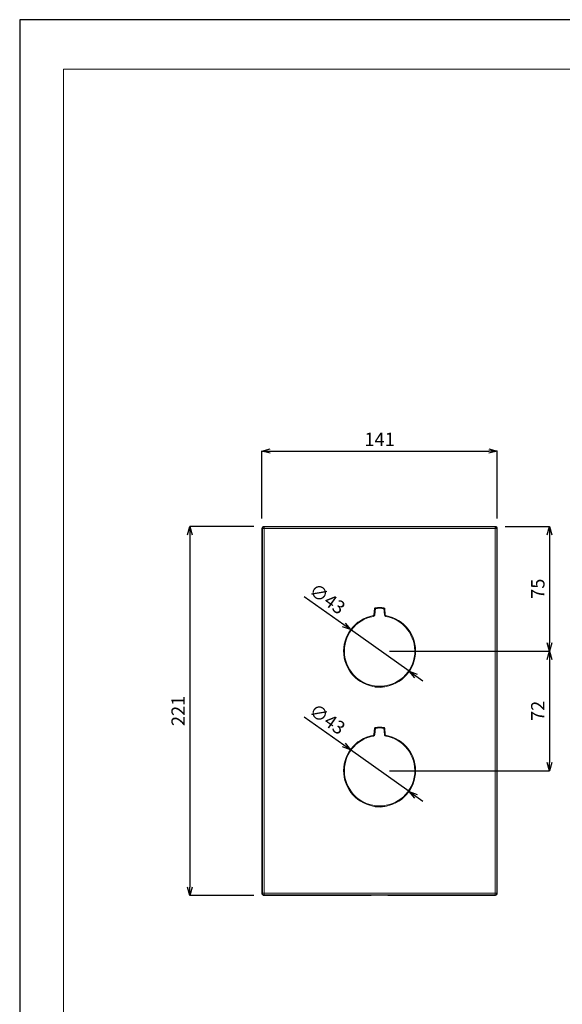
# Model space of a CAD drawing. Units: millimetres. Extents: x 25614 to 26244, y 4413 to 5304.
# Drawn here: x 25614 to 25939, y 4713 to 5304 of the extents above; entities that cross this region are included whole.
import ezdxf

# ---------------------------------------------------------------- set-up
doc = ezdxf.new("R2010")
doc.units = ezdxf.units.MM
doc.header["$LTSCALE"] = 10
for name, color, linetype, lineweight in [('図面枠', 6, 'Continuous', 20), ('寸法', 3, 'Continuous', 20), ('細線', 7, 'Continuous', 9)]:
    doc.layers.add(name, color=color, linetype=linetype, lineweight=lineweight)
doc.styles.add('japanese', font='romans.shx', dxfattribs={"bigfont": 'bigfont.shx'})
doc.dimstyles.new('KIHON', dxfattribs={"dimscale": 10, "dimtxt": 2.5, "dimasz": 2.5, "dimexe": 0, "dimexo": 2, "dimgap": 1, "dimtad": 1, "dimdec": 0, "dimdsep": 46, "dimtxsty": 'japanese', "dimblk": 'OPEN30', "dimcen": 2.5, "dimadec": 0, "dimazin": 0, "dimtfac": 1, "dimtdec": 0, "dimtmove": 0, "dimatfit": 0, "dimfxl": 0, "dimarcsym": 0})

# ---------------------------------------------------------------- blocks, each defined once
blk = doc.blocks.new('_Open30')
at = {"color": 0, "linetype": 'ByBlock', "lineweight": -2}
for p, q in [((-1, 0.27), (0, 0)), ((0, 0), (-1, -0.27)), ((0, 0), (-1, 0))]:
    blk.add_line(p, q, dxfattribs=at)
blk = doc.blocks.new('*D28')
at = {"layer": 'Defpoints', "color": 0}
for p in [(25759.22, 4999.59), (25715.81, 4778.31), (25759.22, 4778.31)]:
    blk.add_point(p, dxfattribs=at)
at = {"layer": '寸法', "color": 0, "lineweight": -2}
for p, q in [((25754.22, 4999.59), (25715.81, 4999.59)), ((25715.81, 4994.59), (25715.81, 4783.31)), ((25754.22, 4778.31), (25715.81, 4778.31))]:
    blk.add_line(p, q, dxfattribs=at)
at = {"layer": '寸法', "color": 0, "lineweight": -2, "xscale": 5, "yscale": 5, "zscale": 5}
for p, rotation in [((25715.81, 4999.59), 90), ((25715.81, 4778.31), 270)]:
    blk.add_blockref('_Open30', p, dxfattribs=dict(at, rotation=rotation))
at = {"layer": '寸法', "color": 0, "lineweight": 5, "insert": (25709.81, 4888.95), "char_height": 8, "attachment_point": 5, "rotation": 90, "style": 'japanese'}
blk.add_mtext('221', dxfattribs=at)
blk = doc.blocks.new('*D29')
at = {"layer": 'Defpoints', "color": 0}
for p in [(25900.05, 5044.82), (25759.05, 4999.43), (25900.05, 4999.43)]:
    blk.add_point(p, dxfattribs=at)
at = {"layer": '寸法', "color": 0, "lineweight": -2}
for p, q in [((25759.05, 5004.43), (25759.05, 5044.82)), ((25764.05, 5044.82), (25895.05, 5044.82)), ((25900.05, 5004.43), (25900.05, 5044.82))]:
    blk.add_line(p, q, dxfattribs=at)
at = {"layer": '寸法', "color": 0, "lineweight": -2, "xscale": 5, "yscale": 5, "zscale": 5, "rotation": 180}
blk.add_blockref('_Open30', (25759.05, 5044.82), dxfattribs=at)
at = {"layer": '寸法', "color": 0, "lineweight": -2, "xscale": 5, "yscale": 5, "zscale": 5}
blk.add_blockref('_Open30', (25900.05, 5044.82), dxfattribs=at)
at = {"layer": '寸法', "color": 0, "lineweight": 5, "insert": (25829.55, 5050.82), "char_height": 8, "attachment_point": 5, "style": 'japanese'}
blk.add_mtext('141', dxfattribs=at)
blk = doc.blocks.new('*D30')
at = {"layer": 'Defpoints', "color": 0}
for p in [(25899.89, 4999.59), (25830.39, 4924.83), (25931.43, 4924.83)]:
    blk.add_point(p, dxfattribs=at)
at = {"layer": '寸法', "color": 0, "lineweight": -2}
for p, q in [((25904.89, 4999.59), (25931.43, 4999.59)), ((25931.43, 4994.59), (25931.43, 4929.83)), ((25835.39, 4924.83), (25931.43, 4924.83))]:
    blk.add_line(p, q, dxfattribs=at)
at = {"layer": '寸法', "color": 0, "lineweight": -2, "xscale": 5, "yscale": 5, "zscale": 5}
for p, rotation in [((25931.43, 4999.59), 90), ((25931.43, 4924.83), 270)]:
    blk.add_blockref('_Open30', p, dxfattribs=dict(at, rotation=rotation))
at = {"layer": '寸法', "color": 0, "lineweight": 5, "insert": (25925.43, 4962.21), "char_height": 8, "attachment_point": 5, "rotation": 90, "style": 'japanese'}
blk.add_mtext('75', dxfattribs=at)
blk = doc.blocks.new('*D31')
at = {"layer": 'Defpoints', "color": 0}
for p in [(25830.39, 4924.83), (25830.39, 4853.07), (25931.43, 4853.07)]:
    blk.add_point(p, dxfattribs=at)
at = {"layer": '寸法', "color": 0, "lineweight": -2}
for p, q in [((25835.39, 4924.83), (25931.43, 4924.83)), ((25931.43, 4919.83), (25931.43, 4858.07)), ((25835.39, 4853.07), (25931.43, 4853.07))]:
    blk.add_line(p, q, dxfattribs=at)
at = {"layer": '寸法', "color": 0, "lineweight": -2, "xscale": 5, "yscale": 5, "zscale": 5}
for p, rotation in [((25931.43, 4924.83), 90), ((25931.43, 4853.07), 270)]:
    blk.add_blockref('_Open30', p, dxfattribs=dict(at, rotation=rotation))
at = {"layer": '寸法', "color": 0, "lineweight": 5, "insert": (25925.43, 4888.95), "char_height": 8, "attachment_point": 5, "rotation": 90, "style": 'japanese'}
blk.add_mtext('72', dxfattribs=at)
blk = doc.blocks.new('*D33')
at = {"layer": 'Defpoints', "color": 0}
for p in [(25812.2, 4937.67), (25847.28, 4912.8)]:
    blk.add_point(p, dxfattribs=at)
at = {"layer": '寸法', "color": 0, "lineweight": -2}
for p, q in [((25808.12, 4940.56), (25784.31, 4957.44)), ((25847.28, 4912.8), (25812.2, 4937.67)), ((25851.36, 4909.91), (25855.44, 4907.02))]:
    blk.add_line(p, q, dxfattribs=at)
at = {"layer": '寸法', "color": 0, "lineweight": -2, "xscale": 5, "yscale": 5, "zscale": 5}
for p, rotation in [((25812.2, 4937.67), 324.6703337969505), ((25847.28, 4912.8), 144.6703337969505)]:
    blk.add_blockref('_Open30', p, dxfattribs=dict(at, rotation=rotation))
at = {"layer": '寸法', "color": 0, "lineweight": 5, "insert": (25797.64, 4955.34), "char_height": 8, "attachment_point": 5, "rotation": 324.67033, "style": 'japanese'}
blk.add_mtext('∅43', dxfattribs=at)
blk = doc.blocks.new('*D34')
at = {"layer": 'Defpoints', "color": 0}
for p in [(25812.2, 4865.51), (25847.28, 4840.64)]:
    blk.add_point(p, dxfattribs=at)
at = {"layer": '寸法', "color": 0, "lineweight": -2}
for p, q in [((25808.12, 4868.4), (25784.31, 4885.28)), ((25847.28, 4840.64), (25812.2, 4865.51)), ((25851.36, 4837.75), (25855.44, 4834.86))]:
    blk.add_line(p, q, dxfattribs=at)
at = {"layer": '寸法', "color": 0, "lineweight": -2, "xscale": 5, "yscale": 5, "zscale": 5}
for p, rotation in [((25812.2, 4865.51), 324.6703337969604), ((25847.28, 4840.64), 144.6703337969604)]:
    blk.add_blockref('_Open30', p, dxfattribs=dict(at, rotation=rotation))
at = {"layer": '寸法', "color": 0, "lineweight": 5, "insert": (25797.64, 4883.18), "char_height": 8, "attachment_point": 5, "rotation": 324.67033, "style": 'japanese'}
blk.add_mtext('∅43', dxfattribs=at)

msp = doc.modelspace()

# ---------------------------------------------------------------- linework, layer by layer
at = {"layer": 'Defpoints', "linetype": 'Continuous'}
msp.add_lwpolyline([(25613.82, 4412.51), (26243.82, 4412.51), (26243.82, 5303.51), (25613.82, 5303.51)], close=True, dxfattribs=at)
at = {"layer": '図面枠', "linetype": 'Continuous'}
for p, q in [((25640.15, 4442.27), (25640.15, 5273.76)), ((25640.15, 5273.76), (26217.49, 5273.76))]:
    msp.add_line(p, q, dxfattribs=at)
at = {"layer": '細線'}
for points in [[(25759.05, 4779.31), (25759.05, 4998.59)], [(25759.35, 4998.29), (25759.05, 4998.59)], [(25760.35, 4998.29), (25759.35, 4998.29)], [(25759.35, 4998.29), (25759.35, 4976.42), (25759.35, 4954.55), (25759.35, 4932.69), (25759.35, 4910.82), (25759.35, 4888.95), (25759.35, 4867.08), (25759.35, 4845.21), (25759.35, 4823.35), (25759.35, 4801.48), (25759.35, 4779.61)], [(25760.35, 4999.29), (25760.05, 4999.59)], [(25760.05, 4999.59), (25899.05, 4999.59)], [(25760.35, 4998.29), (25760.34, 4976.42), (25760.34, 4954.56), (25760.33, 4932.69), (25760.33, 4910.82), (25760.33, 4888.95), (25760.33, 4867.08), (25760.33, 4845.21), (25760.34, 4823.35), (25760.34, 4801.48), (25760.35, 4779.61)], [(25760.35, 4998.29), (25760.35, 4999.29)], [(25829.55, 4999.29), (25822.63, 4999.29), (25815.71, 4999.29), (25808.79, 4999.29), (25801.87, 4999.29), (25794.95, 4999.29), (25788.03, 4999.29), (25781.11, 4999.29), (25774.19, 4999.29), (25767.27, 4999.29), (25760.35, 4999.29)], [(25829.55, 4998.31), (25822.63, 4998.31), (25815.71, 4998.31), (25808.79, 4998.31), (25801.87, 4998.31), (25794.95, 4998.3), (25788.03, 4998.3), (25781.11, 4998.3), (25774.19, 4998.3), (25767.27, 4998.29), (25760.35, 4998.29)], [(25898.75, 4999.29), (25891.83, 4999.29), (25884.91, 4999.29), (25877.99, 4999.29), (25871.07, 4999.29), (25864.15, 4999.29), (25857.23, 4999.29), (25850.31, 4999.29), (25843.39, 4999.29), (25836.47, 4999.29), (25829.55, 4999.29)], [(25898.75, 4998.29), (25891.83, 4998.29), (25884.91, 4998.3), (25877.99, 4998.3), (25871.07, 4998.3), (25864.15, 4998.3), (25857.23, 4998.31), (25850.31, 4998.31), (25843.39, 4998.31), (25836.47, 4998.31), (25829.55, 4998.31)], [(25898.75, 4999.29), (25899.05, 4999.59)], [(25898.75, 4998.29), (25898.75, 4999.29)], [(25898.75, 4998.29), (25899.75, 4998.29)], [(25898.75, 4779.61), (25898.76, 4801.48), (25898.77, 4823.35), (25898.77, 4845.21), (25898.78, 4867.08), (25898.78, 4888.95), (25898.78, 4910.82), (25898.77, 4932.69), (25898.77, 4954.56), (25898.76, 4976.42), (25898.75, 4998.29)], [(25899.75, 4998.29), (25900.05, 4998.59)], [(25899.75, 4779.61), (25899.75, 4801.48), (25899.75, 4823.35), (25899.75, 4845.21), (25899.75, 4867.08), (25899.75, 4888.95), (25899.75, 4910.82), (25899.75, 4932.69), (25899.75, 4954.55), (25899.75, 4976.42), (25899.75, 4998.29)], [(25900.05, 4779.31), (25900.05, 4998.59)], [(25826.51, 4950.34), (25826.17, 4946.52)], [(25827, 4950.34), (25826.96, 4950.35), (25826.91, 4950.35), (25826.86, 4950.35), (25826.81, 4950.36), (25826.8, 4950.36), (25826.75, 4950.36), (25826.7, 4950.36), (25826.65, 4950.36), (25826.63, 4950.36), (25826.59, 4950.36), (25826.58, 4950.36), (25826.54, 4950.35), (25826.54, 4950.35), (25826.53, 4950.35), (25826.52, 4950.34), (25826.51, 4950.34), (25826.51, 4950.34), (25826.51, 4950.34)], [(25827, 4950.34), (25826.67, 4946.52)], [(25827, 4950.34), (25826.96, 4950.79)], [(25832.1, 4950.34), (25832.15, 4950.79)], [(25832.1, 4950.34), (25832.14, 4950.35), (25832.19, 4950.35), (25832.24, 4950.35), (25832.29, 4950.36), (25832.3, 4950.36), (25832.35, 4950.36), (25832.4, 4950.36), (25832.45, 4950.36), (25832.47, 4950.36), (25832.51, 4950.36), (25832.52, 4950.36), (25832.56, 4950.35), (25832.56, 4950.35), (25832.58, 4950.35), (25832.59, 4950.34), (25832.59, 4950.34), (25832.6, 4950.34), (25832.6, 4950.34)], [(25832.44, 4946.52), (25832.1, 4950.34)], [(25832.93, 4946.52), (25832.6, 4950.34)], [(25825.84, 4945.62), (25825.76, 4946.07)], [(25826.67, 4946.52), (25826.63, 4946.52), (25826.58, 4946.53), (25826.53, 4946.53), (25826.48, 4946.53), (25826.44, 4946.53), (25826.39, 4946.54), (25826.37, 4946.54), (25826.32, 4946.54), (25826.3, 4946.54), (25826.26, 4946.54), (25826.24, 4946.54), (25826.21, 4946.53), (25826.2, 4946.53), (25826.18, 4946.53), (25826.18, 4946.52), (25826.17, 4946.52), (25826.17, 4946.52)], [(25832.44, 4946.52), (25832.48, 4946.52), (25832.53, 4946.53), (25832.58, 4946.53), (25832.63, 4946.53), (25832.66, 4946.53), (25832.71, 4946.54), (25832.74, 4946.54), (25832.79, 4946.54), (25832.8, 4946.54), (25832.85, 4946.54), (25832.86, 4946.54), (25832.89, 4946.53), (25832.91, 4946.53), (25832.92, 4946.53), (25832.93, 4946.52), (25832.93, 4946.52), (25832.93, 4946.52)], [(25833.26, 4945.62), (25833.34, 4946.07)], [(25826.59, 4903.35), (25826.59, 4903.46)], [(25826.59, 4903.35), (25827.49, 4903.35)], [(25826.59, 4903.35), (25826.64, 4903.34), (25826.69, 4903.33), (25826.73, 4903.32), (25826.78, 4903.31), (25826.83, 4903.29), (25826.88, 4903.28), (25826.93, 4903.27), (25826.98, 4903.26), (25827.02, 4903.25), (25827.07, 4903.24)], [(25827.07, 4903.24), (25827.07, 4903.24), (25827.07, 4903.24), (25827.07, 4903.24), (25827.07, 4903.24), (25827.07, 4903.24), (25827.07, 4903.24), (25827.07, 4903.24), (25827.07, 4903.24), (25827.07, 4903.24), (25827.07, 4903.24)], [(25831.61, 4903.35), (25832.71, 4903.35)], [(25832.71, 4903.35), (25832.71, 4903.48)], [(25826.51, 4878.58), (25826.17, 4874.76)], [(25827, 4878.59), (25826.96, 4878.59), (25826.91, 4878.6), (25826.86, 4878.6), (25826.81, 4878.6), (25826.8, 4878.6), (25826.75, 4878.6), (25826.7, 4878.61), (25826.65, 4878.6), (25826.63, 4878.6), (25826.59, 4878.6), (25826.58, 4878.6), (25826.54, 4878.6), (25826.54, 4878.6), (25826.53, 4878.59), (25826.52, 4878.59), (25826.51, 4878.59), (25826.51, 4878.58), (25826.51, 4878.58)], [(25827, 4878.59), (25826.67, 4874.77)], [(25827, 4878.59), (25826.96, 4879.04)], [(25832.1, 4878.59), (25832.15, 4879.04)], [(25832.1, 4878.59), (25832.14, 4878.59), (25832.19, 4878.6), (25832.24, 4878.6), (25832.29, 4878.6), (25832.3, 4878.6), (25832.35, 4878.6), (25832.4, 4878.61), (25832.45, 4878.6), (25832.47, 4878.6), (25832.51, 4878.6), (25832.52, 4878.6), (25832.56, 4878.6), (25832.56, 4878.6), (25832.58, 4878.59), (25832.59, 4878.59), (25832.59, 4878.59), (25832.6, 4878.58), (25832.6, 4878.58)], [(25832.44, 4874.77), (25832.1, 4878.59)], [(25832.93, 4874.76), (25832.6, 4878.58)], [(25825.84, 4873.86), (25825.76, 4874.31)], [(25826.67, 4874.77), (25826.63, 4874.77), (25826.58, 4874.77), (25826.53, 4874.78), (25826.48, 4874.78), (25826.44, 4874.78), (25826.39, 4874.78), (25826.37, 4874.78), (25826.32, 4874.78), (25826.3, 4874.78), (25826.26, 4874.78), (25826.24, 4874.78), (25826.21, 4874.78), (25826.2, 4874.78), (25826.18, 4874.77), (25826.18, 4874.77), (25826.17, 4874.77), (25826.17, 4874.76)], [(25832.44, 4874.77), (25832.48, 4874.77), (25832.53, 4874.77), (25832.58, 4874.78), (25832.63, 4874.78), (25832.66, 4874.78), (25832.71, 4874.78), (25832.74, 4874.78), (25832.79, 4874.78), (25832.8, 4874.78), (25832.85, 4874.78), (25832.86, 4874.78), (25832.89, 4874.78), (25832.91, 4874.78), (25832.92, 4874.77), (25832.93, 4874.77), (25832.93, 4874.77), (25832.93, 4874.76)], [(25833.26, 4873.86), (25833.34, 4874.31)], [(25826.59, 4831.6), (25826.59, 4831.71)], [(25826.59, 4831.6), (25827.54, 4831.6)], [(25826.59, 4831.6), (25826.64, 4831.59), (25826.69, 4831.57), (25826.73, 4831.56), (25826.78, 4831.55), (25826.83, 4831.54), (25826.88, 4831.53), (25826.93, 4831.52), (25826.98, 4831.5), (25827.02, 4831.49), (25827.07, 4831.48)], [(25827.07, 4831.48), (25827.07, 4831.48), (25827.07, 4831.48), (25827.07, 4831.48), (25827.07, 4831.48), (25827.07, 4831.48), (25827.07, 4831.48), (25827.07, 4831.48), (25827.07, 4831.48), (25827.07, 4831.48), (25827.07, 4831.48)], [(25831.57, 4831.6), (25832.71, 4831.6)], [(25832.71, 4831.6), (25832.71, 4831.74)], [(25759.35, 4779.61), (25759.05, 4779.31)], [(25760.35, 4779.61), (25759.35, 4779.61)], [(25760.35, 4778.61), (25760.05, 4778.31)], [(25760.05, 4778.31), (25824.23, 4778.31)], [(25760.35, 4779.61), (25760.35, 4778.61)], [(25760.35, 4779.61), (25767.27, 4779.61), (25774.19, 4779.6), (25781.11, 4779.6), (25788.03, 4779.6), (25794.95, 4779.6), (25801.87, 4779.6), (25808.79, 4779.59), (25815.71, 4779.59), (25822.63, 4779.59), (25829.55, 4779.59)], [(25760.35, 4778.61), (25767.27, 4778.61), (25774.19, 4778.61), (25781.11, 4778.61), (25788.03, 4778.61), (25794.95, 4778.61), (25801.87, 4778.61), (25808.79, 4778.61), (25815.71, 4778.61), (25822.63, 4778.61), (25829.55, 4778.61)], [(25824.23, 4778.31), (25824.26, 4778.31), (25824.29, 4778.31), (25824.32, 4778.31), (25824.35, 4778.31), (25824.37, 4778.31), (25824.4, 4778.31), (25824.42, 4778.31), (25824.45, 4778.31), (25824.47, 4778.31), (25824.48, 4778.31), (25824.5, 4778.31), (25824.51, 4778.31), (25824.52, 4778.32), (25824.53, 4778.32), (25824.53, 4778.32), (25824.53, 4778.32), (25824.53, 4778.32)], [(25824.53, 4778.37), (25824.53, 4778.37), (25824.54, 4778.37), (25824.54, 4778.37), (25824.55, 4778.37), (25824.56, 4778.37), (25824.57, 4778.37), (25824.58, 4778.37), (25824.6, 4778.37), (25824.62, 4778.38), (25824.64, 4778.38), (25824.67, 4778.38), (25824.69, 4778.38), (25824.72, 4778.38), (25824.75, 4778.38), (25824.78, 4778.38), (25824.81, 4778.38), (25824.84, 4778.38)], [(25824.53, 4778.32), (25824.53, 4778.37)], [(25834.27, 4778.38), (25824.84, 4778.38)], [(25829.55, 4779.59), (25836.47, 4779.59), (25843.39, 4779.59), (25850.31, 4779.59), (25857.23, 4779.6), (25864.15, 4779.6), (25871.07, 4779.6), (25877.99, 4779.6), (25884.91, 4779.6), (25891.83, 4779.61), (25898.75, 4779.61)], [(25829.55, 4778.61), (25836.47, 4778.61), (25843.39, 4778.61), (25850.31, 4778.61), (25857.23, 4778.61), (25864.15, 4778.61), (25871.07, 4778.61), (25877.99, 4778.61), (25884.91, 4778.61), (25891.83, 4778.61), (25898.75, 4778.61)], [(25834.27, 4778.38), (25834.3, 4778.38), (25834.33, 4778.38), (25834.35, 4778.38), (25834.38, 4778.38), (25834.41, 4778.38), (25834.44, 4778.38), (25834.45, 4778.38), (25834.48, 4778.38), (25834.5, 4778.37), (25834.52, 4778.37), (25834.53, 4778.37), (25834.55, 4778.37), (25834.56, 4778.37), (25834.56, 4778.37), (25834.57, 4778.37), (25834.57, 4778.37), (25834.57, 4778.37)], [(25834.57, 4778.32), (25834.57, 4778.37)], [(25834.57, 4778.32), (25834.57, 4778.32), (25834.57, 4778.32), (25834.58, 4778.32), (25834.58, 4778.32), (25834.59, 4778.31), (25834.61, 4778.31), (25834.62, 4778.31), (25834.64, 4778.31), (25834.66, 4778.31), (25834.67, 4778.31), (25834.7, 4778.31), (25834.73, 4778.31), (25834.76, 4778.31), (25834.78, 4778.31), (25834.81, 4778.31), (25834.84, 4778.31), (25834.87, 4778.31)], [(25834.87, 4778.31), (25899.05, 4778.31)], [(25898.75, 4779.61), (25899.75, 4779.61)], [(25898.75, 4779.61), (25898.75, 4778.61)], [(25898.75, 4778.61), (25899.05, 4778.31)], [(25899.75, 4779.61), (25900.05, 4779.31)]]:
    msp.add_lwpolyline(points, dxfattribs=at)
for points in [[(25759.35, 4999.3), (25759.16, 4999.11), (25759.05, 4998.86), (25759.05, 4998.59)], [(25760.05, 4999.59), (25759.79, 4999.59), (25759.53, 4999.49), (25759.35, 4999.3)], [(25760.35, 4999.29), (25759.8, 4999.29), (25759.35, 4998.84), (25759.35, 4998.29)], [(25899.75, 4998.29), (25899.75, 4998.84), (25899.3, 4999.29), (25898.75, 4999.29)], [(25899.05, 4999.59), (25899.32, 4999.59), (25899.57, 4999.49), (25899.76, 4999.3)], [(25899.76, 4999.3), (25899.95, 4999.11), (25900.05, 4998.86), (25900.05, 4998.59)], [(25826.96, 4950.79), (25826.72, 4950.77), (25826.53, 4950.58), (25826.51, 4950.34)], [(25832.15, 4950.79), (25830.42, 4950.96), (25828.68, 4950.96), (25826.96, 4950.79)], [(25832.1, 4950.34), (25830.41, 4950.51), (25828.7, 4950.51), (25827, 4950.34)], [(25832.6, 4950.34), (25832.58, 4950.58), (25832.39, 4950.77), (25832.15, 4950.79)], [(25808.06, 4922.92), (25807.07, 4934.06), (25814.76, 4944.1), (25825.76, 4946.07)], [(25808.52, 4922.96), (25807.55, 4933.86), (25815.07, 4943.69), (25825.84, 4945.62)], [(25825.76, 4946.07), (25825.98, 4946.11), (25826.15, 4946.29), (25826.17, 4946.52)], [(25825.84, 4945.62), (25826.17, 4945.68), (25826.45, 4945.89), (25826.58, 4946.2)], [(25826.58, 4946.2), (25826.63, 4946.3), (25826.66, 4946.41), (25826.67, 4946.52)], [(25832.44, 4946.52), (25832.48, 4946.07), (25832.82, 4945.7), (25833.26, 4945.62)], [(25832.93, 4946.52), (25832.95, 4946.29), (25833.12, 4946.11), (25833.34, 4946.07)], [(25833.26, 4945.62), (25844.03, 4943.69), (25851.55, 4933.86), (25850.59, 4922.96)], [(25833.34, 4946.07), (25844.35, 4944.1), (25852.03, 4934.06), (25851.04, 4922.92)], [(25829.55, 4903.25), (25818.37, 4903.25), (25809.05, 4911.79), (25808.06, 4922.92)], [(25829.55, 4903.71), (25818.61, 4903.71), (25809.48, 4912.07), (25808.52, 4922.96)], [(25850.59, 4922.96), (25849.62, 4912.07), (25840.49, 4903.71), (25829.55, 4903.71)], [(25851.04, 4922.92), (25850.06, 4911.79), (25840.73, 4903.25), (25829.55, 4903.25)], [(25827.07, 4903.24), (25828.95, 4902.95), (25830.85, 4902.99), (25832.71, 4903.35)], [(25826.96, 4879.04), (25826.72, 4879.01), (25826.53, 4878.82), (25826.51, 4878.58)], [(25832.15, 4879.04), (25830.42, 4879.21), (25828.68, 4879.21), (25826.96, 4879.04)], [(25832.1, 4878.59), (25830.41, 4878.76), (25828.7, 4878.76), (25827, 4878.59)], [(25832.6, 4878.58), (25832.58, 4878.82), (25832.39, 4879.01), (25832.15, 4879.04)], [(25808.06, 4851.17), (25807.07, 4862.3), (25814.76, 4872.35), (25825.76, 4874.31)], [(25808.52, 4851.21), (25807.55, 4862.11), (25815.07, 4871.94), (25825.84, 4873.86)], [(25825.76, 4874.31), (25825.98, 4874.35), (25826.15, 4874.54), (25826.17, 4874.76)], [(25825.84, 4873.86), (25826.29, 4873.94), (25826.63, 4874.31), (25826.67, 4874.77)], [(25832.44, 4874.77), (25832.45, 4874.65), (25832.48, 4874.55), (25832.52, 4874.44)], [(25832.52, 4874.44), (25832.66, 4874.14), (25832.94, 4873.92), (25833.26, 4873.86)], [(25832.93, 4874.76), (25832.95, 4874.54), (25833.12, 4874.35), (25833.34, 4874.31)], [(25833.26, 4873.86), (25844.03, 4871.94), (25851.55, 4862.11), (25850.59, 4851.21)], [(25833.34, 4874.31), (25844.35, 4872.35), (25852.03, 4862.3), (25851.04, 4851.17)], [(25829.55, 4831.5), (25818.37, 4831.5), (25809.05, 4840.03), (25808.06, 4851.17)], [(25829.55, 4831.95), (25818.61, 4831.95), (25809.48, 4840.31), (25808.52, 4851.21)], [(25850.59, 4851.21), (25849.62, 4840.31), (25840.49, 4831.95), (25829.55, 4831.95)], [(25851.04, 4851.17), (25850.06, 4840.03), (25840.73, 4831.5), (25829.55, 4831.5)], [(25827.07, 4831.48), (25828.95, 4831.2), (25830.85, 4831.24), (25832.71, 4831.6)], [(25759.05, 4779.31), (25759.05, 4779.05), (25759.16, 4778.79), (25759.35, 4778.6)], [(25759.35, 4779.61), (25759.35, 4779.06), (25759.8, 4778.61), (25760.35, 4778.61)], [(25759.35, 4778.6), (25759.53, 4778.41), (25759.79, 4778.31), (25760.05, 4778.31)], [(25898.75, 4778.61), (25899.3, 4778.61), (25899.75, 4779.06), (25899.75, 4779.61)], [(25899.76, 4778.6), (25899.57, 4778.41), (25899.32, 4778.31), (25899.05, 4778.31)], [(25900.05, 4779.31), (25900.05, 4779.05), (25899.95, 4778.79), (25899.76, 4778.6)]]:
    msp.add_open_spline(points, degree=3, dxfattribs=at)

# ---------------------------------------------------------------- dimensions: what is measured, and where the dimension line sits
at = {"layer": '寸法', "lineweight": 5}
dim = msp.add_linear_dim(base=(25900.05, 5044.82), p1=(25759.05, 4999.43), p2=(25900.05, 4999.43), dimstyle='KIHON', override={"dimtxt": 0.8, "dimasz": 0.5, "dimexo": 0.5, "dimgap": 0.2}, dxfattribs=at)
dim.commit()
dim.dimension.update_dxf_attribs({"geometry": '*D29', "text_midpoint": (25829.55, 5050.82)})
for base, p1, p2, picture, middle in [((25715.81, 4778.31), (25759.22, 4999.59), (25759.22, 4778.31), '*D28', (25709.81, 4888.95)), ((25931.43, 4924.83), (25899.89, 4999.59), (25830.39, 4924.83), '*D30', (25925.43, 4962.21)), ((25931.43, 4853.07), (25830.39, 4924.83), (25830.39, 4853.07), '*D31', (25925.43, 4888.95))]:
    dim = msp.add_linear_dim(base=base, p1=p1, p2=p2, angle=90, dimstyle='KIHON', override={"dimtxt": 0.8, "dimasz": 0.5, "dimexo": 0.5, "dimgap": 0.2}, dxfattribs=at)
    dim.commit()
    dim.dimension.update_dxf_attribs({"geometry": picture, "text_midpoint": middle})
for p1, p2, picture, middle in [((25847.28, 4912.8), (25812.2, 4937.67), '*D33', (25794.17, 4950.45)), ((25847.28, 4840.64), (25812.2, 4865.51), '*D34', (25794.17, 4878.28))]:
    dim = msp.add_diameter_dim_2p(p1=p1, p2=p2, dimstyle='KIHON', override={"dimtxt": 0.8, "dimasz": 0.5, "dimexo": 0.5, "dimgap": 0.2}, dxfattribs=at)
    dim.commit()
    dim.dimension.update_dxf_attribs({"geometry": picture, "text_midpoint": middle, "dimtype": 163})

doc.saveas('drawing.dxf')
